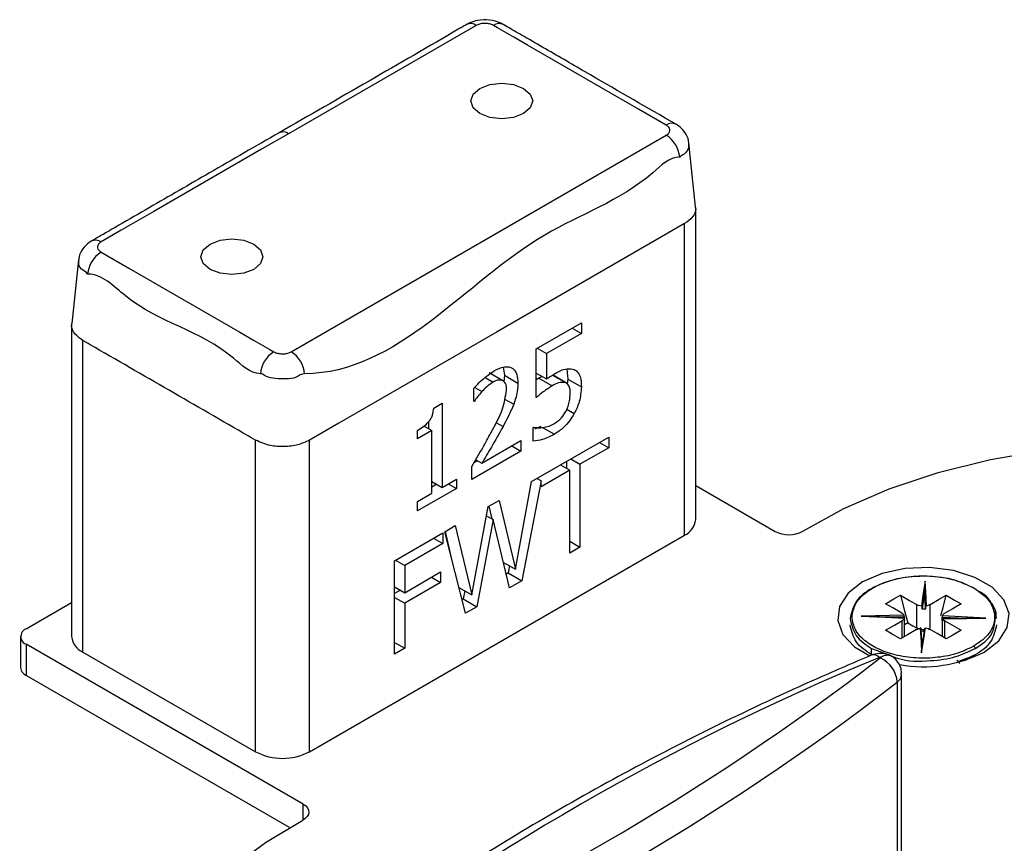
# Model space of a CAD drawing. Extents: x -264 to 1708, y -15 to 1162.
# Drawn here: x 334 to 432, y 305 to 387 of the extents above; entities that cross this region are included whole.
import ezdxf

# ---------------------------------------------------------------- set-up
doc = ezdxf.new("R2010")
doc.units = 0
doc.header["$MEASUREMENT"] = 0
doc.layers.get('0').update_dxf_attribs({"lineweight": 0})

msp = doc.modelspace()

# ---------------------------------------------------------------- linework, layer by layer
at = {"color": 18, "lineweight": 25, "true_color": 0x000000}
for p, q in [((379.203, 386.286), (360.511, 375.495)), ((378.285, 386.398), (378.237, 386.371)), ((381.858, 386.398), (381.88, 386.387)), ((399.106, 376.443), (399.131, 376.427)), ((360.77, 353.765), (398.153, 375.346)), ((401.08, 368.222), (400.398, 374.582)), ((401.088, 337.027), (401.088, 368.083)), ((399.974, 335.474), (399.974, 366.531)), ((339.575, 362.935), (338.893, 356.574)), ((338.885, 356.439), (338.885, 325.382)), ((385.197, 354.046), (389.691, 356.64)), ((389.691, 356.64), (389.691, 355.579)), ((389.691, 355.579), (386.219, 353.574)), ((388.772, 356.11), (389.691, 355.579)), ((340.537, 354.576), (339.999, 354.886)), ((339.999, 323.83), (339.999, 354.886)), ((385.197, 349.211), (385.197, 354.046)), ((385.299, 354.105), (386.219, 353.574)), ((386.219, 353.574), (386.219, 351.048)), ((380.508, 351.686), (381.853, 350.91)), ((381.909, 352.218), (382.014, 351.415)), ((382.014, 351.415), (381.947, 350.802)), ((382.014, 351.415), (383.359, 350.639)), ((385.197, 351.637), (386.219, 351.048)), ((386.819, 351.44), (388.113, 350.693)), ((388.212, 350.645), (386.867, 351.421)), ((388.225, 352.031), (388.346, 351.037)), ((380.085, 351.204), (380.895, 350.737)), ((385.444, 351.141), (385.197, 350.976)), ((385.78, 351.301), (385.444, 351.141)), ((385.444, 351.141), (386.788, 350.365)), ((388.346, 351.037), (388.273, 350.535)), ((388.346, 351.037), (389.691, 350.261)), ((378.967, 348.798), (378.967, 350.123)), ((379.058, 350.211), (379.781, 349.793)), ((374.976, 348.146), (375.801, 348.622)), ((375.801, 348.622), (375.801, 340.248)), ((378.967, 348.865), (379.025, 348.832)), ((379.025, 348.832), (378.967, 348.798)), ((382.039, 349.052), (382.947, 348.527)), ((388.225, 348.033), (388.983, 347.596)), ((374.457, 346.765), (374.457, 346.096)), ((381.169, 346.718), (381.881, 346.307)), ((373.35, 345.084), (373.35, 345.91)), ((374.78, 345.909), (373.35, 345.084)), ((373.962, 346.382), (374.78, 345.909)), ((374.78, 339.659), (374.78, 345.909)), ((384.891, 346.203), (384.966, 346.247)), ((384.891, 344.858), (384.891, 346.203)), ((385.657, 346.311), (385.025, 346.034)), ((385.825, 346.215), (387.002, 345.535)), ((357.212, 344.95), (356.674, 345.26)), ((357.212, 313.893), (357.212, 344.95)), ((362.591, 313.893), (362.591, 344.95)), ((379.77, 342.657), (383.665, 344.906)), ((383.665, 344.906), (383.665, 343.845)), ((384.719, 340.816), (392.411, 345.256)), ((391.491, 344.726), (392.411, 344.195)), ((392.411, 345.256), (392.411, 344.195)), ((383.665, 343.845), (378.763, 341.015)), ((382.746, 344.375), (383.665, 343.845)), ((392.411, 344.195), (389.551, 342.544)), ((379.345, 342.903), (378.986, 342.696)), ((379.166, 343.006), (379.77, 342.657)), ((388.206, 342.829), (388.206, 342.141)), ((388.632, 343.075), (389.551, 342.544)), ((389.551, 342.544), (389.551, 334.288)), ((378.763, 341.015), (378.763, 342.312)), ((388.53, 341.954), (385.67, 340.304)), ((387.61, 342.485), (388.53, 341.954)), ((388.53, 333.699), (388.53, 341.954)), ((374.78, 340.838), (375.801, 340.248)), ((375.274, 340.553), (374.78, 340.268)), ((375.801, 340.248), (377.231, 341.074)), ((376.414, 340.602), (377.231, 340.13)), ((377.231, 341.074), (377.231, 340.13)), ((383.109, 332.084), (384.719, 340.816)), ((385.67, 340.894), (383.75, 330.94)), ((385.67, 340.894), (385.262, 341.13)), ((385.67, 340.304), (385.67, 340.894)), ((377.231, 340.13), (373.35, 337.89)), ((373.35, 338.833), (374.78, 339.659)), ((401.088, 340.42), (409.008, 335.848)), ((373.35, 337.89), (373.35, 338.833)), ((380.399, 338.322), (381.486, 338.95)), ((381.486, 338.95), (383.109, 332.084)), ((378.768, 329.534), (380.399, 338.322)), ((380.464, 338.36), (380.757, 337.12)), ((380.908, 337.033), (379.268, 328.352)), ((380.232, 337.423), (380.908, 337.033)), ((382.542, 330.242), (380.908, 337.033)), ((371.065, 332.934), (375.865, 335.705)), ((375.865, 335.705), (375.865, 334.644)), ((376.07, 335.823), (377.123, 336.431)), ((378.13, 327.695), (376.07, 335.823)), ((376.104, 335.843), (376.728, 333.226)), ((377.123, 336.431), (378.768, 329.534)), ((362.591, 313.893), (399.974, 335.474)), ((375.865, 334.644), (372.086, 332.462)), ((374.946, 335.174), (375.865, 334.644)), ((388.53, 334.878), (389.551, 334.288)), ((389.551, 334.288), (388.53, 333.699)), ((371.065, 323.617), (371.065, 332.934)), ((371.167, 332.993), (372.086, 332.462)), ((381.936, 332.761), (383.109, 332.084)), ((372.086, 332.462), (372.086, 329.749)), ((372.086, 329.749), (375.661, 331.813)), ((375.661, 331.813), (375.661, 330.752)), ((382.405, 331.716), (382.214, 331.606)), ((382.54, 332.413), (382.405, 331.716)), ((382.405, 331.716), (383.75, 330.94)), ((375.661, 330.752), (372.086, 328.688)), ((374.742, 331.282), (375.661, 330.752)), ((383.75, 330.94), (382.542, 330.242)), ((371.065, 330.339), (372.086, 329.749)), ((371.661, 329.995), (371.065, 329.651)), ((377.474, 330.281), (378.768, 329.534)), ((378.075, 329.934), (377.923, 329.128)), ((334.351, 326.159), (338.885, 328.776)), ((371.065, 329.278), (372.086, 328.688)), ((377.923, 329.128), (377.786, 329.05)), ((377.923, 329.128), (379.268, 328.352)), ((372.086, 328.688), (372.086, 324.206)), ((379.268, 328.352), (378.13, 327.695)), ((421.852, 327.499), (417.565, 327.423)), ((421.876, 327.38), (421.876, 327.187)), ((421.895, 326.945), (421.895, 327.186)), ((421.9, 327.012), (421.895, 326.945)), ((421.902, 325.388), (421.902, 327.012)), ((425.648, 327.012), (425.648, 325.388)), ((425.674, 327.079), (425.656, 327.08)), ((425.927, 325.227), (425.927, 326.935)), ((429.986, 327.223), (429.2, 327.21)), ((422.223, 326.743), (421.902, 326.558)), ((423.103, 326.236), (423.292, 326.165)), ((424.268, 326.162), (424.448, 326.236)), ((333.794, 325.382), (333.794, 322.277)), ((361.973, 308.66), (334.351, 324.606)), ((334.351, 324.606), (334.351, 321.5)), ((371.065, 324.796), (372.086, 324.206)), ((372.086, 324.206), (371.065, 323.617)), ((418.614, 323.567), (418.614, 324.188)), ((418.614, 324.188), (420.353, 323.54)), ((339.999, 323.83), (357.212, 313.893)), ((427.104, 323.013), (427.412, 322.686)), ((428.004, 323.028), (428.938, 323.567)), ((360.6, 306.347), (334.351, 321.5)), ((421.609, 302.194), (421.609, 321.605)), ((421.169, 320.827), (421.169, 301.417)), ((361.973, 307.108), (361.973, 308.66))]:
    msp.add_line(p, q, dxfattribs=at)
for points in [[(398.153, 376.349), (395.388, 377.946), (384.326, 384.332), (382.951, 385.126), (381.343, 386.054), (380.941, 386.286)], [(384.601, 378.078), (383.933, 377.5), (382.933, 377.115), (381.753, 376.979), (380.573, 377.115), (379.573, 377.5), (378.905, 378.078), (378.67, 378.759), (378.905, 379.44), (379.573, 380.017), (380.573, 380.403), (381.753, 380.538), (382.933, 380.403), (383.933, 380.017), (384.601, 379.44), (384.836, 378.759), (384.601, 378.078)], [(360.511, 375.495), (357.822, 373.943), (347.064, 367.733), (343.829, 365.865), (342.222, 364.937), (341.82, 364.705)], [(399.974, 366.531), (397.044, 364.839), (381.282, 355.74), (365.521, 346.642), (362.591, 344.95)], [(357.707, 362.552), (357.038, 361.975), (356.038, 361.589), (354.859, 361.453), (353.679, 361.589), (352.679, 361.975), (352.01, 362.552), (351.776, 363.233), (352.01, 363.914), (352.679, 364.491), (353.679, 364.877), (354.859, 365.013), (356.038, 364.877), (357.038, 364.491), (357.707, 363.914), (357.941, 363.233), (357.707, 362.552)], [(341.82, 363.702), (344.585, 362.105), (355.648, 355.719), (357.022, 354.925), (358.63, 353.997), (359.032, 353.765)], [(411.746, 335.878), (415.836, 338.135), (420.363, 340.095), (425.26, 341.732), (430.46, 343.02), (435.888, 343.943), (441.468, 344.488), (447.12, 344.645), (452.765, 344.414), (458.322, 343.797), (463.712, 342.804), (468.86, 341.447), (473.693, 339.748), (478.141, 337.729), (482.142, 335.419), (485.64, 332.851), (488.584, 330.061), (490.934, 327.089), (492.655, 323.977), (493.315, 322.25)], [(429.827, 323.83), (431.287, 324.955), (432.138, 326.273), (432.312, 327.675), (431.794, 329.05), (430.627, 330.284), (428.904, 331.278), (426.766, 331.952), (424.386, 332.251), (421.957, 332.15), (419.674, 331.659), (417.724, 330.816), (416.265, 329.691), (415.413, 328.373), (415.24, 326.971), (415.757, 325.597), (416.925, 324.362), (418.445, 323.458)], [(423.948, 330.908), (423.739, 329.513), (423.574, 328.417)], [(424.081, 328.433), (424.006, 329.819), (423.948, 330.908)], [(423.659, 328.339), (423.798, 329.267), (423.908, 329.997)], [(423.908, 329.756), (423.768, 328.827), (423.659, 328.098)], [(423.908, 329.997), (423.957, 329.074), (423.996, 328.349)], [(423.908, 329.997), (423.908, 329.862), (423.908, 329.756)], [(423.996, 328.109), (423.946, 329.031), (423.908, 329.756)], [(420.01, 328.643), (420.838, 329.121), (421.489, 329.497)], [(421.489, 329.497), (422.393, 328.975), (423.103, 328.565)], [(421.489, 329.497), (421.9, 327.955), (422.223, 326.743)], [(424.448, 328.565), (425.351, 329.087), (426.061, 329.497)], [(425.52, 327.468), (425.738, 328.285), (426.061, 329.497)], [(426.061, 329.497), (426.89, 329.019), (427.541, 328.643)], [(421.624, 327.711), (420.72, 328.233), (420.01, 328.643)], [(423.103, 328.565), (423.103, 327.261), (423.103, 326.236)], [(423.659, 328.098), (423.659, 328.233), (423.659, 328.339)], [(423.996, 328.349), (423.996, 328.215), (423.996, 328.109)], [(424.448, 326.236), (424.448, 327.54), (424.448, 328.565)], [(427.541, 328.643), (426.637, 328.121), (425.927, 327.711)], [(417.565, 327.423), (419.982, 327.302), (421.881, 327.207)], [(421.892, 327.222), (419.936, 327.32), (418.353, 327.399)], [(419.551, 327.339), (420.621, 327.358), (421.876, 327.38)], [(420.01, 326.003), (420.914, 326.525), (421.624, 326.935)], [(421.624, 326.935), (421.624, 325.63), (421.624, 325.227)], [(425.656, 327.08), (425.656, 327.215), (425.656, 327.321)], [(425.656, 327.321), (427.264, 327.24), (427.999, 327.203)], [(429.986, 327.223), (427.569, 327.344), (425.67, 327.439)], [(425.674, 327.126), (425.674, 326.991), (425.674, 326.885)], [(429.2, 327.225), (428.035, 327.204), (425.675, 327.162)], [(425.699, 327.147), (428.1, 327.19), (429.986, 327.223)], [(425.927, 326.935), (426.831, 326.413), (427.541, 326.003)], [(421.489, 325.15), (420.661, 325.628), (420.01, 326.003)], [(423.103, 326.081), (422.199, 325.559), (421.489, 325.15)], [(422.223, 326.743), (422.716, 326.459), (423.103, 326.236)], [(423.47, 326.213), (423.544, 324.827), (423.603, 323.738)], [(423.643, 324.51), (423.594, 325.432), (423.555, 326.157)], [(423.603, 323.738), (423.812, 325.133), (423.977, 326.229)], [(423.9, 326.196), (423.731, 325.067), (423.64, 324.463)], [(423.892, 326.168), (423.753, 325.239), (423.643, 324.51)], [(426.061, 325.149), (425.158, 325.671), (424.448, 326.081)], [(427.541, 326.003), (426.712, 325.525), (426.061, 325.149)], [(361.973, 308.66), (362.215, 308.489), (362.393, 308.294), (362.499, 308.082), (362.53, 307.862), (362.484, 307.643), (362.363, 307.434), (362.172, 307.243), (361.918, 307.077)], [(346.752, 284.886), (346.658, 287.969), (347.164, 291.038), (348.262, 294.056), (349.94, 296.983), (352.176, 299.783), (354.942, 302.42), (358.203, 304.862), (361.918, 307.077)]]:
    msp.add_lwpolyline(points, dxfattribs=at)
for points, knots in [([(381.855, 386.393), (381.791, 386.429), (381.728, 386.466), (381.662, 386.5), (381.313, 386.681), (380.92, 386.776), (380.525, 386.817), (380.127, 386.859), (379.728, 386.846), (379.337, 386.774), (379.079, 386.727), (378.825, 386.653), (378.587, 386.547), (378.41, 386.469), (378.242, 386.373), (378.074, 386.277)], [0, 0, 0, 0, 1, 1, 1, 2, 2, 2, 3, 3, 3, 4, 4, 4, 5, 5, 5, 5]), ([(378.288, 386.392), (378.163, 386.323), (378.037, 386.254), (377.912, 386.184), (377.768, 386.102), (377.625, 386.019), (377.483, 385.936), (371.525, 382.458), (365.543, 379.024), (359.561, 375.59)], [0, 0, 0, 0, 1, 1, 1, 2, 2, 2, 3, 3, 3, 3]), ([(380.941, 386.286), (380.871, 386.321), (380.801, 386.356), (380.728, 386.384), (380.607, 386.431), (380.478, 386.459), (380.348, 386.475), (380.211, 386.493), (380.073, 386.497), (379.935, 386.489), (379.801, 386.482), (379.667, 386.462), (379.539, 386.423), (379.423, 386.388), (379.313, 386.337), (379.203, 386.286)], [0, 0, 0, 0, 1, 1, 1, 2, 2, 2, 3, 3, 3, 4, 4, 4, 5, 5, 5, 5]), ([(399.127, 376.422), (399.049, 376.47), (398.971, 376.519), (398.892, 376.566), (398.784, 376.631), (398.674, 376.693), (398.565, 376.755), (395.724, 378.367), (392.907, 380.018), (390.081, 381.653), (388.667, 382.47), (387.251, 383.283), (385.839, 384.102), (385.132, 384.511), (384.426, 384.921), (383.718, 385.326), (383.363, 385.528), (383.008, 385.729), (382.657, 385.938), (382.423, 386.078), (382.19, 386.221), (381.948, 386.348), (381.925, 386.36), (381.901, 386.372), (381.878, 386.384)], [0, 0, 0, 0, 1, 1, 1, 2, 2, 2, 3, 3, 3, 4, 4, 4, 5, 5, 5, 6, 6, 6, 7, 7, 7, 8, 8, 8, 8]), ([(398.153, 375.346), (398.212, 375.384), (398.271, 375.422), (398.324, 375.469), (398.392, 375.529), (398.449, 375.603), (398.482, 375.688), (398.511, 375.764), (398.52, 375.848), (398.506, 375.927), (398.49, 376.011), (398.448, 376.09), (398.392, 376.155), (398.325, 376.234), (398.239, 376.292), (398.153, 376.349)], [0, 0, 0, 0, 1, 1, 1, 2, 2, 2, 3, 3, 3, 4, 4, 4, 5, 5, 5, 5]), ([(400.394, 374.541), (400.395, 374.556), (400.396, 374.571), (400.397, 374.585), (400.409, 374.871), (400.282, 375.15), (400.134, 375.404), (399.996, 375.64), (399.84, 375.855), (399.649, 376.038), (399.488, 376.192), (399.304, 376.324), (399.112, 376.439), (399.05, 376.476), (398.988, 376.511), (398.926, 376.546)], [0, 0, 0, 0, 1, 1, 1, 2, 2, 2, 3, 3, 3, 4, 4, 4, 5, 5, 5, 5]), ([(359.561, 375.59), (357.249, 374.256), (354.937, 372.921), (352.626, 371.586), (350.618, 370.426), (348.61, 369.266), (346.6, 368.108), (345.595, 367.528), (344.59, 366.95), (343.587, 366.368), (343.085, 366.077), (342.584, 365.785), (342.08, 365.498), (341.805, 365.341), (341.528, 365.186), (341.256, 365.023), (341.116, 364.938), (340.976, 364.852), (340.837, 364.766)], [0, 0, 0, 0, 1, 1, 1, 2, 2, 2, 3, 3, 3, 4, 4, 4, 5, 5, 5, 6, 6, 6, 6]), ([(400.379, 374.544), (400.378, 374.369), (400.376, 374.193), (400.328, 374.026), (400.265, 373.806), (400.122, 373.601), (399.926, 373.468), (399.774, 373.364), (399.591, 373.304), (399.493, 373.155), (399.493, 373.155), (399.493, 373.155), (399.493, 373.155)], [0, 0, 0, 0, 1, 1, 1, 2, 2, 2, 3, 3, 3, 4, 4, 4, 4]), ([(399.493, 373.155), (399.493, 373.155), (399.493, 373.155), (399.493, 373.155), (398.458, 373.155), (397.645, 372.326), (396.804, 371.603), (393.439, 368.708), (389.622, 367.499), (386.046, 365.392), (378.089, 360.705), (371.323, 351.574), (362.11, 351.574), (362.11, 351.574), (362.11, 351.574), (362.11, 351.574)], [0, 0, 0, 0, 1, 1, 1, 2, 2, 2, 3, 3, 3, 4, 4, 4, 5, 5, 5, 5]), ([(401.028, 368.218), (401.052, 368.141), (401.076, 368.065), (401.084, 367.988), (401.115, 367.715), (400.96, 367.434), (400.773, 367.208), (400.539, 366.926), (400.257, 366.729), (399.974, 366.531)], [0, 0, 0, 0, 1, 1, 1, 2, 2, 2, 3, 3, 3, 3]), ([(340.84, 364.773), (340.773, 364.734), (340.706, 364.696), (340.641, 364.653), (340.388, 364.487), (340.177, 364.263), (339.995, 364.012), (339.82, 363.77), (339.671, 363.502), (339.628, 363.215), (339.613, 363.111), (339.611, 363.005), (339.609, 362.899)], [0, 0, 0, 0, 1, 1, 1, 2, 2, 2, 3, 3, 3, 4, 4, 4, 4]), ([(341.82, 364.705), (341.761, 364.667), (341.702, 364.629), (341.65, 364.582), (341.582, 364.522), (341.524, 364.448), (341.491, 364.362), (341.462, 364.287), (341.453, 364.203), (341.468, 364.124), (341.483, 364.04), (341.526, 363.961), (341.581, 363.895), (341.648, 363.817), (341.734, 363.759), (341.82, 363.702)], [0, 0, 0, 0, 1, 1, 1, 2, 2, 2, 3, 3, 3, 4, 4, 4, 5, 5, 5, 5]), ([(340.48, 361.511), (340.48, 361.511), (340.48, 361.511), (340.48, 361.511), (340.333, 361.725), (340.07, 361.82), (339.875, 362.003), (339.713, 362.156), (339.597, 362.369), (339.585, 362.583), (339.579, 362.687), (339.598, 362.791), (339.616, 362.895)], [0, 0, 0, 0, 1, 1, 1, 2, 2, 2, 3, 3, 3, 4, 4, 4, 4]), ([(357.693, 351.574), (357.693, 351.574), (357.693, 351.574), (357.693, 351.574), (356.657, 351.574), (355.849, 352.419), (355.003, 353.127), (351.621, 355.958), (347.652, 356.599), (344.245, 359.337), (343.053, 360.296), (341.929, 361.511), (340.48, 361.511), (340.48, 361.511), (340.48, 361.511), (340.48, 361.511)], [0, 0, 0, 0, 1, 1, 1, 2, 2, 2, 3, 3, 3, 4, 4, 4, 5, 5, 5, 5]), ([(339.999, 354.886), (339.665, 355.129), (339.33, 355.371), (339.082, 355.743), (338.92, 355.985), (338.796, 356.281), (338.889, 356.535), (338.894, 356.548), (338.899, 356.56), (338.904, 356.573)], [0, 0, 0, 0, 1, 1, 1, 2, 2, 2, 3, 3, 3, 3]), ([(356.674, 345.26), (356.611, 345.297), (356.549, 345.333), (356.486, 345.369), (353.86, 346.886), (351.233, 348.402), (348.606, 349.918), (345.979, 351.434), (343.352, 352.951), (340.725, 354.468), (340.662, 354.504), (340.6, 354.54), (340.537, 354.576)], [0, 0, 0, 0, 1, 1, 1, 2, 2, 2, 3, 3, 3, 4, 4, 4, 4]), ([(359.032, 353.765), (359.102, 353.73), (359.172, 353.695), (359.245, 353.667), (359.367, 353.62), (359.496, 353.592), (359.625, 353.575), (359.763, 353.558), (359.9, 353.554), (360.038, 353.562), (360.172, 353.569), (360.307, 353.589), (360.434, 353.627), (360.55, 353.663), (360.66, 353.714), (360.77, 353.765)], [0, 0, 0, 0, 1, 1, 1, 2, 2, 2, 3, 3, 3, 4, 4, 4, 5, 5, 5, 5]), ([(362.11, 351.574), (362.11, 351.574), (362.11, 351.574), (362.11, 351.574), (361.802, 351.574), (361.542, 351.351), (361.257, 351.225), (360.941, 351.085), (360.593, 351.063), (360.252, 351.058), (359.899, 351.052), (359.552, 351.065), (359.201, 351.092), (358.868, 351.118), (358.532, 351.155), (358.234, 351.324), (358.056, 351.426), (357.891, 351.574), (357.693, 351.574), (357.693, 351.574), (357.693, 351.574), (357.693, 351.574)], [0, 0, 0, 0, 1, 1, 1, 2, 2, 2, 3, 3, 3, 4, 4, 4, 5, 5, 5, 6, 6, 6, 7, 7, 7, 7]), ([(378.967, 350.123), (379.325, 350.5), (379.682, 350.876), (380.081, 351.201), (380.372, 351.438), (380.686, 351.648), (380.999, 351.858)], [0, 0, 0, 0, 1, 1, 1, 2, 2, 2, 2]), ([(380.999, 351.858), (381.321, 352.035), (381.643, 352.212), (382.012, 352.259), (382.304, 352.296), (382.625, 352.252), (382.856, 352.084), (383.044, 351.946), (383.172, 351.725), (383.246, 351.497), (383.338, 351.217), (383.348, 350.928), (383.359, 350.639)], [0, 0, 0, 0, 1, 1, 1, 2, 2, 2, 3, 3, 3, 4, 4, 4, 4]), ([(386.219, 351.048), (386.356, 351.142), (386.493, 351.236), (386.633, 351.325), (386.74, 351.394), (386.85, 351.459), (386.959, 351.525)], [0, 0, 0, 0, 1, 1, 1, 2, 2, 2, 2]), ([(386.959, 351.525), (387.318, 351.745), (387.677, 351.964), (388.069, 352.031), (388.321, 352.074), (388.586, 352.054), (388.852, 352.033)], [0, 0, 0, 0, 1, 1, 1, 2, 2, 2, 2]), ([(388.852, 352.033), (389.008, 351.961), (389.165, 351.889), (389.285, 351.775), (389.417, 351.651), (389.505, 351.477), (389.565, 351.3), (389.677, 350.962), (389.684, 350.612), (389.691, 350.261)], [0, 0, 0, 0, 1, 1, 1, 2, 2, 2, 3, 3, 3, 3]), ([(380.895, 350.737), (380.677, 350.586), (380.459, 350.434), (380.259, 350.261), (380.091, 350.116), (379.936, 349.955), (379.781, 349.793)], [0, 0, 0, 0, 1, 1, 1, 2, 2, 2, 2]), ([(381.853, 350.91), (381.68, 350.935), (381.508, 350.961), (381.345, 350.93), (381.189, 350.9), (381.042, 350.819), (380.895, 350.737)], [0, 0, 0, 0, 1, 1, 1, 2, 2, 2, 2]), ([(382.236, 349.95), (382.232, 350.181), (382.228, 350.412), (382.125, 350.597), (382.061, 350.714), (381.957, 350.812), (381.853, 350.91)], [0, 0, 0, 0, 1, 1, 1, 2, 2, 2, 2]), ([(383.359, 350.639), (383.335, 350.25), (383.311, 349.862), (383.232, 349.485), (383.164, 349.16), (383.056, 348.844), (382.947, 348.527)], [0, 0, 0, 0, 1, 1, 1, 2, 2, 2, 2]), ([(386.788, 350.365), (386.485, 350.17), (386.182, 349.976), (385.892, 349.762), (385.654, 349.587), (385.426, 349.399), (385.197, 349.211)], [0, 0, 0, 0, 1, 1, 1, 2, 2, 2, 2]), ([(388.113, 350.693), (387.871, 350.704), (387.629, 350.715), (387.405, 350.658), (387.189, 350.602), (386.988, 350.484), (386.788, 350.365)], [0, 0, 0, 0, 1, 1, 1, 2, 2, 2, 2]), ([(388.568, 349.605), (388.572, 349.879), (388.577, 350.154), (388.45, 350.361), (388.371, 350.489), (388.242, 350.591), (388.113, 350.693)], [0, 0, 0, 0, 1, 1, 1, 2, 2, 2, 2]), ([(379.781, 349.793), (379.633, 349.622), (379.484, 349.45), (379.345, 349.271), (379.234, 349.128), (379.13, 348.98), (379.025, 348.832)], [0, 0, 0, 0, 1, 1, 1, 2, 2, 2, 2]), ([(380.672, 345.684), (381.113, 346.464), (381.555, 347.243), (381.826, 348.082), (382.021, 348.684), (382.128, 349.317), (382.236, 349.95)], [0, 0, 0, 0, 1, 1, 1, 2, 2, 2, 2]), ([(388.159, 347.839), (388.298, 348.172), (388.437, 348.505), (388.503, 348.854), (388.549, 349.099), (388.558, 349.352), (388.568, 349.605)], [0, 0, 0, 0, 1, 1, 1, 2, 2, 2, 2]), ([(389.691, 350.261), (389.65, 349.763), (389.61, 349.265), (389.475, 348.792), (389.359, 348.38), (389.171, 347.988), (388.983, 347.596)], [0, 0, 0, 0, 1, 1, 1, 2, 2, 2, 2]), ([(382.947, 348.527), (382.767, 348.106), (382.588, 347.684), (382.387, 347.273), (382.227, 346.946), (382.054, 346.627), (381.881, 346.307)], [0, 0, 0, 0, 1, 1, 1, 2, 2, 2, 2]), ([(373.35, 345.91), (373.75, 346.161), (374.149, 346.413), (374.455, 346.762), (374.541, 346.861), (374.619, 346.967), (374.685, 347.081), (374.751, 347.194), (374.805, 347.315), (374.845, 347.44), (374.919, 347.667), (374.948, 347.906), (374.976, 348.146)], [0, 0, 0, 0, 1, 1, 1, 2, 2, 2, 3, 3, 3, 4, 4, 4, 4]), ([(388.983, 347.596), (388.671, 347.116), (388.36, 346.635), (387.954, 346.251), (387.668, 345.981), (387.335, 345.758), (387.002, 345.535)], [0, 0, 0, 0, 1, 1, 1, 2, 2, 2, 2]), ([(387.004, 346.598), (387.257, 346.776), (387.51, 346.954), (387.711, 347.179), (387.886, 347.375), (388.023, 347.607), (388.159, 347.839)], [0, 0, 0, 0, 1, 1, 1, 2, 2, 2, 2]), ([(385.831, 346.215), (386.05, 346.249), (386.269, 346.283), (386.476, 346.353), (386.658, 346.415), (386.831, 346.506), (387.004, 346.598)], [0, 0, 0, 0, 1, 1, 1, 2, 2, 2, 2]), ([(378.763, 342.312), (379.13, 342.935), (379.498, 343.559), (379.852, 344.189), (380.131, 344.685), (380.401, 345.184), (380.672, 345.684)], [0, 0, 0, 0, 1, 1, 1, 2, 2, 2, 2]), ([(381.881, 346.307), (381.497, 345.62), (381.113, 344.933), (380.717, 344.253), (380.406, 343.718), (380.088, 343.188), (379.77, 342.657)], [0, 0, 0, 0, 1, 1, 1, 2, 2, 2, 2]), ([(387.002, 345.535), (386.608, 345.327), (386.214, 345.119), (385.792, 345.005), (385.501, 344.926), (385.196, 344.892), (384.891, 344.858)], [0, 0, 0, 0, 1, 1, 1, 2, 2, 2, 2]), ([(384.966, 346.247), (385.122, 346.219), (385.279, 346.192), (385.436, 346.189), (385.567, 346.186), (385.699, 346.201), (385.831, 346.215)], [0, 0, 0, 0, 1, 1, 1, 2, 2, 2, 2]), ([(362.591, 344.95), (362.205, 344.775), (361.82, 344.601), (361.417, 344.489), (360.981, 344.368), (360.525, 344.321), (360.067, 344.309), (359.605, 344.297), (359.141, 344.322), (358.695, 344.42), (358.185, 344.533), (357.698, 344.741), (357.212, 344.95)], [0, 0, 0, 0, 1, 1, 1, 2, 2, 2, 3, 3, 3, 4, 4, 4, 4]), ([(428.937, 330.148), (428.195, 330.483), (427.452, 330.818), (426.675, 331.035), (425.741, 331.297), (424.757, 331.388), (423.775, 331.382), (422.794, 331.375), (421.816, 331.271), (420.876, 331.035), (420.094, 330.839), (419.338, 330.552), (418.614, 330.148), (418.013, 329.812), (417.434, 329.395), (417.076, 328.842), (416.761, 328.354), (416.618, 327.761), (416.476, 327.168)], [0, 0, 0, 0, 1, 1, 1, 2, 2, 2, 3, 3, 3, 4, 4, 4, 5, 5, 5, 6, 6, 6, 6]), ([(416.666, 327.323), (416.74, 327.755), (416.814, 328.187), (417.001, 328.568), (417.206, 328.987), (417.547, 329.344), (417.917, 329.649), (418.32, 329.981), (418.758, 330.251), (419.22, 330.474), (419.771, 330.741), (420.356, 330.941), (420.952, 331.09), (421.637, 331.261), (422.338, 331.364), (423.041, 331.405), (423.771, 331.448), (424.504, 331.424), (425.232, 331.34), (425.91, 331.262), (426.584, 331.132), (427.225, 330.912), (427.767, 330.726), (428.285, 330.475), (428.803, 330.225)], [0, 0, 0, 0, 1, 1, 1, 2, 2, 2, 3, 3, 3, 4, 4, 4, 5, 5, 5, 6, 6, 6, 7, 7, 7, 8, 8, 8, 8]), ([(423.948, 330.908), (423.935, 330.633), (423.921, 330.357), (423.91, 330.082), (423.91, 330.062), (423.909, 330.043), (423.908, 330.023), (423.908, 330.018), (423.908, 330.012), (423.908, 330.006), (423.908, 330.005), (423.908, 330.004), (423.908, 330.003), (423.908, 330.002), (423.908, 330.002), (423.908, 330.001), (423.908, 330), (423.908, 329.999), (423.908, 329.998), (423.908, 329.998), (423.908, 329.997), (423.908, 329.997)], [0, 0, 0, 0, 1, 1, 1, 2, 2, 2, 3, 3, 3, 4, 4, 4, 5, 5, 5, 6, 6, 6, 7, 7, 7, 7]), ([(428.803, 330.225), (429.418, 329.806), (430.033, 329.386), (430.428, 328.771), (430.772, 328.235), (430.948, 327.55), (430.85, 326.916), (430.769, 326.396), (430.504, 325.911), (430.159, 325.516), (429.773, 325.076), (429.288, 324.748), (428.803, 324.421)], [0, 0, 0, 0, 1, 1, 1, 2, 2, 2, 3, 3, 3, 4, 4, 4, 4]), ([(430.475, 328.851), (430.442, 328.907), (430.408, 328.963), (430.371, 329.016), (430.114, 329.39), (429.71, 329.634), (429.307, 329.878)], [0, 0, 0, 0, 1, 1, 1, 2, 2, 2, 2]), ([(430.946, 327.178), (430.988, 327.315), (431.031, 327.452), (431.039, 327.586), (431.067, 328.008), (430.76, 328.391), (430.452, 328.775)], [0, 0, 0, 0, 1, 1, 1, 2, 2, 2, 2]), ([(431.075, 327.168), (431.027, 327.566), (430.98, 327.965), (430.813, 328.314), (430.724, 328.502), (430.6, 328.677), (430.475, 328.851)], [0, 0, 0, 0, 1, 1, 1, 2, 2, 2, 2]), ([(423.574, 328.417), (423.478, 328.433), (423.382, 328.449), (423.291, 328.481), (423.227, 328.503), (423.165, 328.534), (423.103, 328.565)], [0, 0, 0, 0, 1, 1, 1, 2, 2, 2, 2]), ([(423.574, 328.417), (423.584, 328.415), (423.594, 328.413), (423.603, 328.409), (423.613, 328.405), (423.623, 328.399), (423.631, 328.392), (423.636, 328.389), (423.64, 328.385), (423.643, 328.38), (423.646, 328.376), (423.649, 328.372), (423.652, 328.367), (423.654, 328.362), (423.656, 328.357), (423.657, 328.353), (423.658, 328.348), (423.658, 328.343), (423.659, 328.339)], [0, 0, 0, 0, 1, 1, 1, 2, 2, 2, 3, 3, 3, 4, 4, 4, 5, 5, 5, 6, 6, 6, 6]), ([(423.996, 328.109), (423.933, 328.102), (423.87, 328.095), (423.808, 328.094), (423.758, 328.093), (423.708, 328.096), (423.659, 328.098)], [0, 0, 0, 0, 1, 1, 1, 2, 2, 2, 2]), ([(423.996, 328.349), (423.996, 328.354), (423.996, 328.359), (423.997, 328.363), (423.998, 328.368), (424, 328.373), (424.002, 328.377), (424.005, 328.382), (424.007, 328.386), (424.01, 328.391), (424.014, 328.395), (424.017, 328.399), (424.021, 328.403), (424.028, 328.41), (424.036, 328.415), (424.044, 328.42), (424.05, 328.423), (424.055, 328.426), (424.061, 328.428), (424.068, 328.43), (424.074, 328.432), (424.081, 328.433)], [0, 0, 0, 0, 1, 1, 1, 2, 2, 2, 3, 3, 3, 4, 4, 4, 5, 5, 5, 6, 6, 6, 7, 7, 7, 7]), ([(424.448, 328.565), (424.384, 328.534), (424.321, 328.502), (424.255, 328.479), (424.198, 328.46), (424.139, 328.447), (424.081, 328.433)], [0, 0, 0, 0, 1, 1, 1, 2, 2, 2, 2]), ([(416.476, 327.168), (416.617, 326.569), (416.758, 325.97), (417.076, 325.494), (417.437, 324.954), (418.025, 324.571), (418.614, 324.188)], [0, 0, 0, 0, 1, 1, 1, 2, 2, 2, 2]), ([(428.803, 324.421), (428.285, 324.171), (427.767, 323.92), (427.225, 323.734), (426.584, 323.514), (425.91, 323.384), (425.232, 323.306), (424.504, 323.222), (423.771, 323.198), (423.041, 323.241), (422.338, 323.282), (421.637, 323.385), (420.952, 323.556), (420.356, 323.705), (419.771, 323.906), (419.22, 324.172), (418.758, 324.395), (418.321, 324.666), (417.917, 324.997), (417.547, 325.302), (417.206, 325.659), (417.001, 326.078), (416.814, 326.459), (416.74, 326.891), (416.666, 327.323)], [0, 0, 0, 0, 1, 1, 1, 2, 2, 2, 3, 3, 3, 4, 4, 4, 5, 5, 5, 6, 6, 6, 7, 7, 7, 8, 8, 8, 8]), ([(417.565, 327.423), (418.02, 327.431), (418.476, 327.438), (418.921, 327.357), (418.926, 327.356), (418.93, 327.355), (418.935, 327.354)], [0, 0, 0, 0, 1, 1, 1, 2, 2, 2, 2]), ([(421.624, 327.711), (421.677, 327.677), (421.729, 327.644), (421.772, 327.6), (421.802, 327.569), (421.827, 327.534), (421.852, 327.499)], [0, 0, 0, 0, 1, 1, 1, 2, 2, 2, 2]), ([(421.881, 327.207), (421.848, 327.148), (421.815, 327.09), (421.77, 327.044), (421.728, 327.001), (421.676, 326.968), (421.624, 326.935)], [0, 0, 0, 0, 1, 1, 1, 2, 2, 2, 2]), ([(421.876, 327.38), (421.876, 327.385), (421.876, 327.39), (421.876, 327.395), (421.876, 327.4), (421.875, 327.406), (421.875, 327.411), (421.874, 327.417), (421.873, 327.422), (421.873, 327.428), (421.872, 327.434), (421.871, 327.439), (421.87, 327.445), (421.868, 327.454), (421.866, 327.463), (421.863, 327.471), (421.862, 327.476), (421.86, 327.481), (421.858, 327.486), (421.856, 327.491), (421.854, 327.495), (421.852, 327.499)], [0, 0, 0, 0, 1, 1, 1, 2, 2, 2, 3, 3, 3, 4, 4, 4, 5, 5, 5, 6, 6, 6, 7, 7, 7, 7]), ([(421.881, 327.207), (421.881, 327.211), (421.882, 327.215), (421.886, 327.219), (421.888, 327.221), (421.89, 327.222), (421.891, 327.221), (421.892, 327.221), (421.892, 327.219), (421.893, 327.217), (421.893, 327.214), (421.894, 327.212), (421.894, 327.209), (421.894, 327.206), (421.895, 327.202), (421.895, 327.198), (421.895, 327.194), (421.895, 327.19), (421.895, 327.186)], [0, 0, 0, 0, 1, 1, 1, 2, 2, 2, 3, 3, 3, 4, 4, 4, 5, 5, 5, 6, 6, 6, 6]), ([(425.674, 326.885), (425.663, 326.921), (425.651, 326.957), (425.649, 326.994), (425.647, 327.022), (425.651, 327.051), (425.656, 327.08)], [0, 0, 0, 0, 1, 1, 1, 2, 2, 2, 2]), ([(425.67, 327.439), (425.668, 327.433), (425.666, 327.426), (425.664, 327.418), (425.662, 327.408), (425.661, 327.398), (425.66, 327.388), (425.659, 327.382), (425.658, 327.376), (425.658, 327.37), (425.657, 327.364), (425.657, 327.358), (425.657, 327.352), (425.656, 327.347), (425.656, 327.341), (425.656, 327.335), (425.656, 327.33), (425.656, 327.326), (425.656, 327.321)], [0, 0, 0, 0, 1, 1, 1, 2, 2, 2, 3, 3, 3, 4, 4, 4, 5, 5, 5, 6, 6, 6, 6]), ([(425.67, 327.439), (425.703, 327.498), (425.736, 327.556), (425.781, 327.602), (425.822, 327.645), (425.875, 327.678), (425.927, 327.711)], [0, 0, 0, 0, 1, 1, 1, 2, 2, 2, 2]), ([(425.674, 327.126), (425.674, 327.13), (425.674, 327.134), (425.675, 327.139), (425.675, 327.142), (425.675, 327.146), (425.676, 327.149), (425.676, 327.152), (425.677, 327.154), (425.678, 327.157), (425.678, 327.158), (425.679, 327.16), (425.681, 327.161), (425.682, 327.162), (425.685, 327.162), (425.687, 327.161), (425.689, 327.16), (425.691, 327.158), (425.692, 327.156), (425.695, 327.153), (425.697, 327.15), (425.699, 327.147)], [0, 0, 0, 0, 1, 1, 1, 2, 2, 2, 3, 3, 3, 4, 4, 4, 5, 5, 5, 6, 6, 6, 7, 7, 7, 7]), ([(425.927, 326.935), (425.874, 326.969), (425.821, 327.002), (425.778, 327.046), (425.748, 327.077), (425.723, 327.112), (425.699, 327.147)], [0, 0, 0, 0, 1, 1, 1, 2, 2, 2, 2]), ([(428.937, 324.188), (429.609, 324.617), (430.281, 325.047), (430.606, 325.681), (430.828, 326.116), (430.887, 326.647), (430.946, 327.178)], [0, 0, 0, 0, 1, 1, 1, 2, 2, 2, 2]), ([(334.351, 326.159), (333.923, 325.996), (333.707, 325.516), (333.87, 325.088), (333.954, 324.866), (334.129, 324.69), (334.351, 324.606)], [0, 0, 0, 0, 1, 1, 1, 2, 2, 2, 2]), ([(418.614, 323.567), (418.025, 323.95), (417.437, 324.332), (417.076, 324.873), (416.758, 325.349), (416.617, 325.948), (416.476, 326.547)], [0, 0, 0, 0, 1, 1, 1, 2, 2, 2, 2]), ([(423.103, 326.081), (423.166, 326.112), (423.23, 326.144), (423.296, 326.167), (423.353, 326.186), (423.411, 326.2), (423.47, 326.213)], [0, 0, 0, 0, 1, 1, 1, 2, 2, 2, 2]), ([(423.555, 326.157), (423.555, 326.161), (423.554, 326.166), (423.554, 326.17), (423.553, 326.175), (423.551, 326.179), (423.549, 326.183), (423.546, 326.187), (423.544, 326.191), (423.54, 326.194), (423.537, 326.198), (423.534, 326.201), (423.53, 326.203), (423.523, 326.208), (423.515, 326.211), (423.507, 326.213), (423.501, 326.214), (423.495, 326.214), (423.49, 326.214), (423.483, 326.214), (423.477, 326.214), (423.47, 326.213)], [0, 0, 0, 0, 1, 1, 1, 2, 2, 2, 3, 3, 3, 4, 4, 4, 5, 5, 5, 6, 6, 6, 7, 7, 7, 7]), ([(423.555, 325.916), (423.618, 325.923), (423.68, 325.93), (423.743, 325.931), (423.781, 325.931), (423.819, 325.93), (423.856, 325.928)], [0, 0, 0, 0, 1, 1, 1, 2, 2, 2, 2]), ([(423.558, 326.101), (423.662, 326.084), (423.767, 326.066), (423.87, 326.078), (423.899, 326.081), (423.928, 326.087), (423.956, 326.092)], [0, 0, 0, 0, 1, 1, 1, 2, 2, 2, 2]), ([(423.977, 326.229), (424.073, 326.213), (424.169, 326.197), (424.259, 326.165), (424.324, 326.143), (424.386, 326.112), (424.448, 326.081)], [0, 0, 0, 0, 1, 1, 1, 2, 2, 2, 2]), ([(431.075, 326.547), (430.932, 325.956), (430.788, 325.365), (430.475, 324.873), (430.119, 324.315), (429.543, 323.884), (428.937, 323.567), (428.358, 323.263), (427.75, 323.063), (427.143, 322.863)], [0, 0, 0, 0, 1, 1, 1, 2, 2, 2, 3, 3, 3, 3]), ([(420.677, 323.42), (420.85, 323.351), (421.024, 323.283), (421.2, 323.225), (422.244, 322.88), (423.383, 322.892), (424.499, 322.974), (425.351, 323.037), (426.19, 323.141), (426.989, 323.384), (427.657, 323.587), (428.297, 323.888), (428.937, 324.188)], [0, 0, 0, 0, 1, 1, 1, 2, 2, 2, 3, 3, 3, 4, 4, 4, 4]), ([(423.603, 323.738), (423.604, 324.032), (423.605, 324.325), (423.64, 324.476), (423.642, 324.483), (423.644, 324.489), (423.643, 324.508), (423.643, 324.511), (423.642, 324.514), (423.643, 324.512), (423.643, 324.512), (423.643, 324.512), (423.643, 324.512), (423.643, 324.512), (423.643, 324.512), (423.643, 324.512), (423.643, 324.512), (423.643, 324.511), (423.643, 324.511), (423.643, 324.51), (423.643, 324.51), (423.643, 324.51)], [0, 0, 0, 0, 1, 1, 1, 2, 2, 2, 3, 3, 3, 4, 4, 4, 5, 5, 5, 6, 6, 6, 7, 7, 7, 7]), ([(428.937, 324.188), (428.934, 324.212), (428.932, 324.236), (428.925, 324.259), (428.917, 324.286), (428.904, 324.312), (428.888, 324.337), (428.876, 324.355), (428.862, 324.373), (428.846, 324.387), (428.833, 324.4), (428.818, 324.41), (428.803, 324.421)], [0, 0, 0, 0, 1, 1, 1, 2, 2, 2, 3, 3, 3, 4, 4, 4, 4]), ([(418.587, 323.514), (416.805, 322.749), (415.023, 321.985), (413.25, 321.201), (409.933, 319.734), (406.648, 318.195), (403.393, 316.597), (400.205, 315.032), (397.046, 313.41), (393.922, 311.724), (390.866, 310.076), (387.843, 308.367), (384.859, 306.594), (381.944, 304.863), (379.066, 303.069), (376.225, 301.218), (373.453, 299.411), (370.717, 297.549), (368.039, 295.607), (365.586, 293.827), (363.182, 291.981), (360.778, 290.134)], [0, 0, 0, 0, 1, 1, 1, 2, 2, 2, 3, 3, 3, 4, 4, 4, 5, 5, 5, 6, 6, 6, 7, 7, 7, 7]), ([(420.61, 323.433), (420.439, 323.506), (420.269, 323.58), (420.09, 323.629), (419.853, 323.695), (419.601, 323.717), (419.357, 323.694), (419.095, 323.669), (418.841, 323.591), (418.587, 323.514)], [0, 0, 0, 0, 1, 1, 1, 2, 2, 2, 3, 3, 3, 3]), ([(419.517, 323.315), (419.52, 323.317), (419.523, 323.319), (419.526, 323.321), (419.637, 323.385), (419.753, 323.439), (419.878, 323.48), (420.027, 323.529), (420.19, 323.56), (420.337, 323.527), (420.439, 323.504), (420.535, 323.449), (420.63, 323.394)], [0, 0, 0, 0, 1, 1, 1, 2, 2, 2, 3, 3, 3, 4, 4, 4, 4]), ([(421.574, 321.606), (421.581, 321.727), (421.589, 321.848), (421.578, 321.967), (421.556, 322.216), (421.454, 322.456), (421.324, 322.676), (421.21, 322.87), (421.075, 323.048), (420.912, 323.196), (420.812, 323.286), (420.702, 323.364), (420.592, 323.443)], [0, 0, 0, 0, 1, 1, 1, 2, 2, 2, 3, 3, 3, 4, 4, 4, 4])]:
    msp.add_open_spline(points, degree=3, knots=knots, dxfattribs=at)
for points in [[(379.203, 386.286), (378.938, 386.483), (378.59, 386.525), (378.285, 386.398)], [(381.858, 386.398), (381.554, 386.525), (381.206, 386.483), (380.941, 386.286)], [(399.106, 376.443), (398.796, 376.592), (398.429, 376.556), (398.153, 376.349)], [(360.511, 375.495), (360.235, 375.696), (359.872, 375.732), (359.561, 375.59)], [(399.493, 373.155), (399.404, 374.051), (398.911, 374.858), (398.153, 375.346)], [(341.82, 364.705), (341.533, 364.915), (341.152, 364.944), (340.837, 364.779)], [(341.82, 363.702), (341.063, 363.214), (340.569, 362.407), (340.48, 361.511)], [(359.032, 353.765), (358.275, 353.277), (357.782, 352.471), (357.693, 351.574)], [(362.11, 351.574), (362.021, 352.471), (361.527, 353.277), (360.77, 353.765)], [(399.974, 335.474), (400.596, 335.756), (401.02, 336.348), (401.088, 337.027)], [(409.008, 335.848), (409.868, 335.401), (410.895, 335.412), (411.746, 335.878)], [(338.885, 325.382), (338.953, 324.703), (339.378, 324.111), (339.999, 323.83)], [(419.4, 323.294), (398.9, 314.871), (379.62, 303.741), (362.074, 290.2)], [(362.154, 290.154), (382.654, 298.578), (401.934, 309.708), (419.48, 323.248)], [(419.4, 323.294), (419.19, 323.512), (418.877, 323.596), (418.586, 323.513)], [(419.517, 323.315), (419.477, 323.316), (419.437, 323.309), (419.4, 323.294)], [(419.48, 323.248), (419.503, 323.263), (419.516, 323.288), (419.517, 323.315)], [(421.169, 320.827), (421.1, 321.885), (420.449, 322.818), (419.48, 323.248)], [(421.42, 322.574), (424.284, 322.057), (427.239, 322.498), (429.827, 323.83)], [(333.794, 322.277), (333.828, 321.937), (334.041, 321.641), (334.351, 321.5)], [(421.169, 320.827), (421.43, 321.004), (421.592, 321.293), (421.609, 321.607)], [(363.389, 287.471), (384.051, 295.962), (403.484, 307.18), (421.169, 320.827)], [(357.212, 313.893), (358.898, 313.019), (360.904, 313.019), (362.591, 313.893)]]:
    msp.add_open_spline(points, degree=3, dxfattribs=at)

doc.saveas('drawing.dxf')
